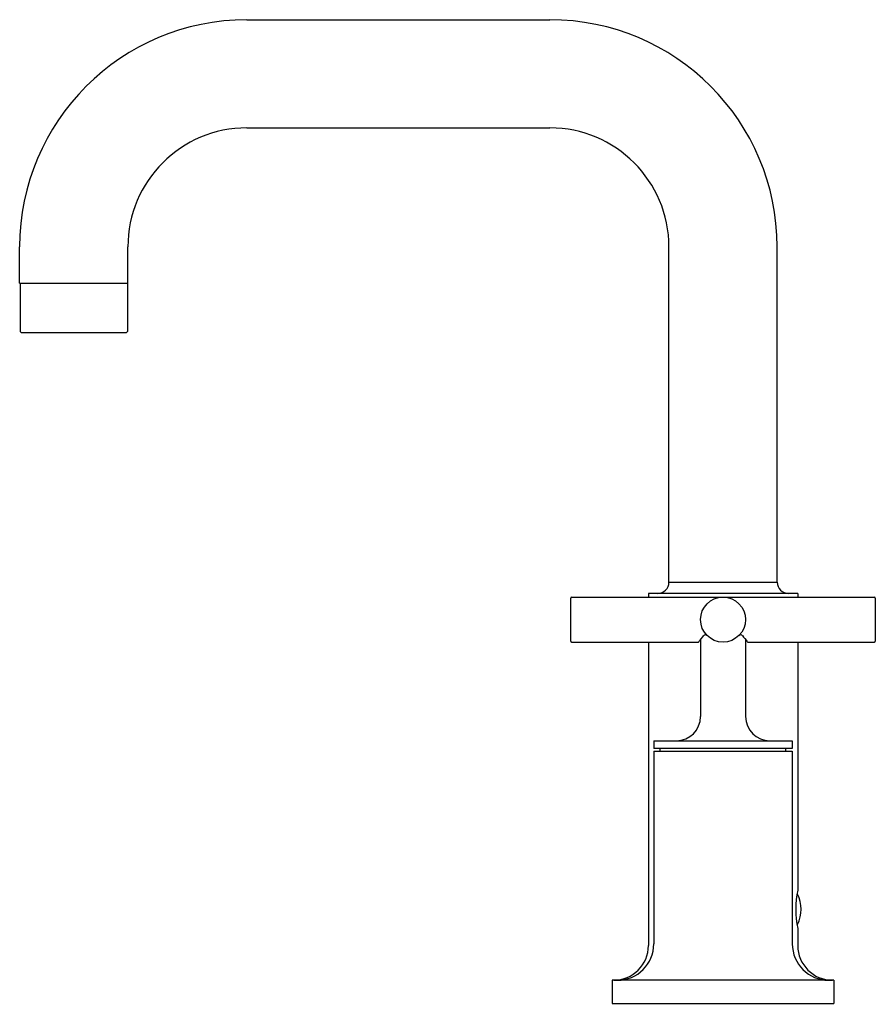
# Model space of a CAD drawing. Units: inches. Extents: x 498.5 to 508.4, y 99 to 110.3.
import ezdxf

# ---------------------------------------------------------------- set-up
doc = ezdxf.new("R2010")
doc.units = ezdxf.units.IN
doc.header["$LTSCALE"] = 0.64311
doc.header["$MEASUREMENT"] = 0
doc.layers.get('0').update_dxf_attribs({"color": 255, "linetype": 'CONTINUOUS'})
doc.layers.get('Defpoints').update_dxf_attribs({"linetype": 'CONTINUOUS'})
doc.styles.get("Standard").update_dxf_attribs({"font": 'txt', "width": 0.8})

msp = doc.modelspace()

# ---------------------------------------------------------------- linework, layer by layer
for p, q in [((501.107, 110.344), (504.607, 110.344)), ((501.107, 109.094), (504.607, 109.094)), ((498.482, 107.299), (498.482, 107.719)), ((499.732, 107.299), (499.732, 107.719)), ((505.982, 103.844), (505.982, 107.719)), ((507.232, 103.844), (507.232, 107.719)), ((498.482, 107.299), (499.732, 107.299)), ((498.487, 107.299), (498.487, 106.739)), ((499.727, 107.299), (499.727, 106.739)), ((498.498, 106.729), (498.487, 106.739)), ((499.717, 106.729), (499.727, 106.739)), ((498.498, 106.729), (499.717, 106.729)), ((505.982, 103.844), (507.232, 103.844)), ((504.847, 103.161), (504.847, 103.661)), ((504.857, 103.671), (506.607, 103.671)), ((505.745, 103.714), (505.745, 103.671)), ((507.47, 103.714), (505.745, 103.714)), ((506.607, 103.671), (508.355, 103.671)), ((507.47, 103.714), (507.47, 103.671)), ((508.365, 103.661), (508.365, 103.161)), ((504.857, 103.151), (506.318, 103.151)), ((505.745, 103.151), (505.745, 99.644)), ((506.347, 103.179), (506.347, 102.291)), ((506.867, 103.179), (506.867, 102.291)), ((506.897, 103.151), (508.355, 103.151)), ((507.47, 103.151), (507.47, 100.286)), ((505.807, 102.011), (505.807, 101.921)), ((505.807, 102.011), (507.407, 102.011)), ((507.407, 102.011), (507.407, 101.921)), ((507.407, 101.921), (505.807, 101.921)), ((505.807, 101.891), (505.807, 99.664)), ((505.807, 101.891), (507.407, 101.891)), ((505.882, 101.891), (505.882, 101.921)), ((507.332, 101.891), (507.332, 101.921)), ((507.407, 101.891), (507.407, 99.664)), ((507.47, 99.842), (507.47, 99.644)), ((507.887, 99.244), (505.327, 99.244)), ((505.327, 99.244), (505.327, 98.974)), ((507.887, 99.244), (507.887, 98.974)), ((505.327, 98.974), (507.887, 98.974))]:
    msp.add_line(p, q)
msp.add_circle((506.607, 103.411), 0.26)
for centre, radius, start, end in [((501.107, 107.719), 2.625, 90, 180), ((504.607, 107.719), 2.625, 0, 90), ((501.107, 107.719), 1.375, 90, 180), ((504.607, 107.719), 1.375, 0, 90), ((505.852, 103.844), 0.13, 270, 0), ((507.362, 103.844), 0.13, 180, 270), ((504.857, 103.661), 0.01, 90, 180), ((508.355, 103.661), 0.01, 0, 90), ((504.9, 104.361), 1.868, 319.8775, 322.5834), ((506.411, 103.205), 0.0342, 110.6453, 142.5834), ((506.391, 103.182), 0.0551, 49.8206, 81.7624), ((506.824, 103.182), 0.0551, 98.2375, 130.1805), ((506.804, 103.205), 0.0342, 37.4166, 69.3547), ((508.315, 104.361), 1.868, 217.4166, 220.1225), ((504.857, 103.161), 0.01, 180, 270), ((506.317, 103.166), 0.015, 270.2111, 319.8377), ((506.898, 103.166), 0.015, 220.1661, 269.3577), ((508.355, 103.161), 0.01, 270, 0), ((506.067, 102.291), 0.28, 270, 0), ((507.147, 102.291), 0.28, 180, 270), ((508.514, 100.064), 1.068, 167.9976, 192.0024), ((507.459, 100.234), 0.01, 25.8399, 72.0823), ((507.108, 100.064), 0.4, 334.1601, 25.8399), ((507.459, 99.894), 0.01, 287.9137, 334.1601), ((505.345, 99.644), 0.4, 270, 0), ((505.387, 99.664), 0.42, 270, 0), ((507.827, 99.664), 0.42, 180, 270), ((507.87, 99.644), 0.4, 180, 270)]:
    msp.add_arc(centre, radius, start, end)

# ---------------------------------------------------------------- texts
at = {"layer": 'Defpoints'}
for tag, p, s in [('MODELNUMBER', (506.604, 98.971), 'K-T14428-3'), ('TRADENAME', (506.604, 98.969), 'PURIST'), ('PRODUCT', (506.604, 98.967), 'BATH FAUCET TRIM'), ('MATERIAL', (506.604, 98.966), 'BRASS')]:
    msp.add_attdef(tag, p, s, height=0.001, dxfattribs=at)

doc.saveas('drawing.dxf')
